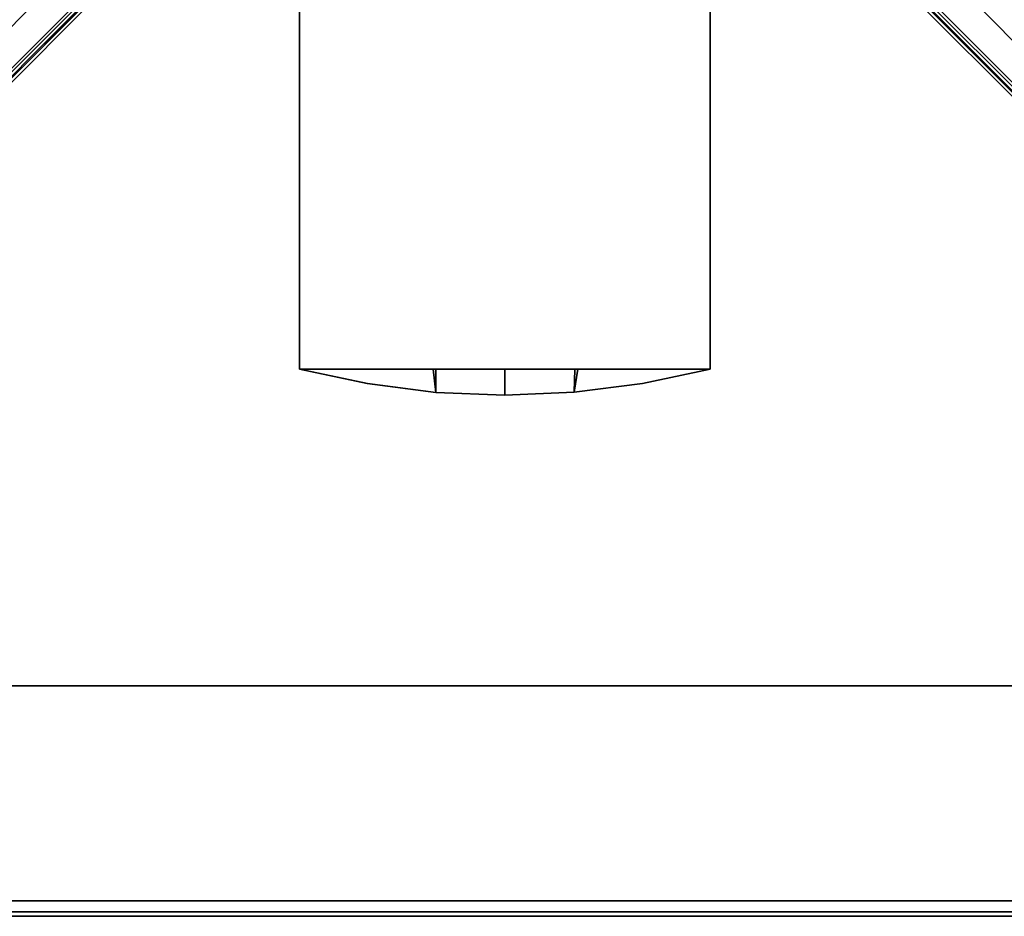
# Model space of a CAD drawing. Units: inches. Extents: x 68 to 654, y 47 to 414.
# Drawn here: x 591 to 599, y 243 to 251 of the extents above; entities that cross this region are included whole.
import ezdxf

# ---------------------------------------------------------------- set-up
doc = ezdxf.new("R2010")
doc.units = ezdxf.units.IN
doc.header["$MEASUREMENT"] = 0
doc.layers.get('0').update_dxf_attribs({"true_color": 0xffffff})
doc.layers.add('TABLE-BASE', color=6, linetype='Continuous', true_color=0xff00ff)
doc.layers.add('TABLE-TOPPAINT', color=6, linetype='Continuous')

# ---------------------------------------------------------------- blocks, each defined once
blk = doc.blocks.new('UDT4BT_2424PS_0T')
at = {"layer": 'TABLE-BASE'}
for points, invisible_edges in [([(9.787, 10.9375, 1.0638), (9.7745, 10.956, 0.4376), (2.7284, 3.8928, 0.7828), (2.7379, 3.8661, 1.5153)], 4), ([(3.8673, 2.7365, 1.5156), (3.8939, 2.727, 0.7831), (10.9571, 9.7731, 0.438), (10.9387, 9.7856, 1.0642)], 1), ([(10.9375, -9.787, 1.0638), (10.956, -9.7745, 0.4376), (3.8928, -2.7284, 0.7828), (3.8661, -2.7379, 1.5153)], 4), ([(2.7365, -3.8673, 1.5156), (2.727, -3.8939, 0.7831), (9.7731, -10.9571, 0.438), (9.7856, -10.9387, 1.0642)], 1)]:
    blk.add_3dface(points, dxfattribs=dict(at, invisible_edges=invisible_edges))
for points in [[(2.862, 3.5689, 1.6298), (9.9816, 10.7335, 1.1636), (9.8329, 10.8963, 1.1344), (2.6901, 3.7408, 1.5905)], [(9.8329, 10.8963, 1.1344), (2.7595, 3.8468, 1.5543), (2.6901, 3.7408, 1.5905), (9.8329, 10.8963, 1.1344)], [(9.8014, 10.9261, 1.1101), (9.787, 10.9375, 1.0638), (2.7379, 3.8661, 1.5153), (2.7445, 3.8611, 1.5394)], [(9.8329, 10.8963, 1.1344), (9.8014, 10.9261, 1.1101), (2.7445, 3.8611, 1.5394), (2.7595, 3.8468, 1.5543)], [(3.0389, 3.392, 1.6665), (10.1542, 10.551, 1.1837), (9.9816, 10.7335, 1.1636), (2.862, 3.5689, 1.6298)], [(10.3539, 10.3476, 1.1911), (10.1542, 10.551, 1.1837), (3.0389, 3.392, 1.6665), (3.2161, 3.2148, 1.6876)], [(3.2161, 3.2148, 1.6876), (3.3917, 3.0392, 1.6665), (10.5347, 10.1697, 1.185), (10.3539, 10.3476, 1.1911)], [(3.5686, 2.8623, 1.6298), (10.7166, 9.9977, 1.1648), (10.5347, 10.1697, 1.185), (3.3917, 3.0392, 1.6665)], [(3.7405, 2.6904, 1.5905), (10.8975, 9.8315, 1.1348), (10.7166, 9.9977, 1.1648), (3.5686, 2.8623, 1.6298)], [(10.8975, 9.8315, 1.1348), (3.7405, 2.6904, 1.5905), (3.848, 2.7581, 1.5546), (10.8975, 9.8315, 1.1348)], [(3.848, 2.7581, 1.5546), (3.8623, 2.7431, 1.5397), (10.9273, 9.8, 1.1104), (10.8975, 9.8315, 1.1348)], [(3.8623, 2.7431, 1.5397), (3.8673, 2.7365, 1.5156), (10.9387, 9.7856, 1.0642), (10.9273, 9.8, 1.1104)], [(7.5, 1.6665, 15.075), (7.5, 1.6665, 14.825), (-7.5, 1.6665, 14.825), (-7.5, 1.6665, 15.075)], [(7.5, -1.6665, 15.075), (7.5, 1.6665, 15.075), (-7.5, 1.6665, 15.075), (-7.5, -1.6665, 15.075)], [(-7.5, -1.6665, 14.825), (-7.5, 1.6665, 14.825), (7.5, 1.6665, 14.825), (7.5, -1.6665, 14.825)], [(7.6174, 1.1174, 15.075), (7.6173, 1.1179, 14.825), (7.5, 1.6665, 14.825), (7.5, 1.6665, 15.075)], [(7.6879, 0.5621, 15.075), (7.6174, 1.1174, 15.075), (7.5, 1.6665, 15.075), (7.5, 0.5926, 15.075)], [(7.5, 1.6665, 14.825), (7.6173, 1.1179, 14.825), (7.6879, 0.5627, 14.825), (7.5, 0.5686, 14.825)], [(7.6879, 0.5621, 15.075), (7.6879, 0.5627, 14.825), (7.6173, 1.1179, 14.825), (7.6174, 1.1174, 15.075)], [(7.7117, 0, 15.075), (7.6879, 0.5621, 15.075), (7.5, 0.5926, 15.075), (7.5, 0, 15.075)], [(7.6879, 0.5627, 14.825), (7.7117, 0, 14.825), (7.5, 0, 14.825), (7.5, 0.5686, 14.825)], [(7.7117, 0, 15.075), (7.7117, 0, 14.825), (7.6879, 0.5627, 14.825), (7.6879, 0.5621, 15.075)], [(7.6882, -0.5594, 15.075), (7.7117, 0, 15.075), (7.5, 0, 15.075), (7.5, -0.5609, 15.075)], [(7.7117, 0, 14.825), (7.6882, -0.5593, 14.825), (7.5, -0.5814, 14.825), (7.5, 0, 14.825)], [(7.6882, -0.5594, 15.075), (7.6882, -0.5593, 14.825), (7.7117, 0, 14.825), (7.7117, 0, 15.075)], [(7.6882, -0.5593, 14.825), (7.6174, -1.1172, 14.825), (7.5, -1.6665, 14.825), (7.5, -0.5814, 14.825)], [(7.5, -1.6665, 15.075), (7.6177, -1.1152, 15.075), (7.6882, -0.5594, 15.075), (7.5, -0.5609, 15.075)], [(7.6177, -1.1152, 15.075), (7.6174, -1.1172, 14.825), (7.6882, -0.5593, 14.825), (7.6882, -0.5594, 15.075)], [(7.5, -1.6665, 15.075), (7.5, -1.6665, 14.825), (7.6174, -1.1172, 14.825), (7.6177, -1.1152, 15.075)], [(-7.5, -1.6665, 15.075), (-7.5, -1.6665, 14.825), (7.5, -1.6665, 14.825), (7.5, -1.6665, 15.075)], [(3.5689, -2.862, 1.6298), (10.7335, -9.9816, 1.1636), (10.8963, -9.8329, 1.1344), (3.7408, -2.6901, 1.5905)], [(10.8963, -9.8329, 1.1344), (3.8468, -2.7595, 1.5543), (3.7408, -2.6901, 1.5905), (10.8963, -9.8329, 1.1344)], [(10.8963, -9.8329, 1.1344), (10.9261, -9.8014, 1.1101), (3.8611, -2.7445, 1.5394), (3.8468, -2.7595, 1.5543)], [(10.9261, -9.8014, 1.1101), (10.9375, -9.787, 1.0638), (3.8661, -2.7379, 1.5153), (3.8611, -2.7445, 1.5394)], [(3.392, -3.0389, 1.6665), (10.551, -10.1542, 1.1837), (10.7335, -9.9816, 1.1636), (3.5689, -2.862, 1.6298)], [(10.3476, -10.3539, 1.1911), (10.551, -10.1542, 1.1837), (3.392, -3.0389, 1.6665), (3.2148, -3.2161, 1.6876)], [(3.2148, -3.2161, 1.6876), (3.0392, -3.3917, 1.6665), (10.1697, -10.5347, 1.185), (10.3476, -10.3539, 1.1911)], [(2.8623, -3.5686, 1.6298), (9.9977, -10.7166, 1.1648), (10.1697, -10.5347, 1.185), (3.0392, -3.3917, 1.6665)], [(2.6904, -3.7405, 1.5905), (9.8315, -10.8975, 1.1348), (9.9977, -10.7166, 1.1648), (2.8623, -3.5686, 1.6298)], [(9.8315, -10.8975, 1.1348), (2.6904, -3.7405, 1.5905), (2.7581, -3.848, 1.5546), (9.8315, -10.8975, 1.1348)], [(2.7431, -3.8623, 1.5397), (2.7365, -3.8673, 1.5156), (9.7856, -10.9387, 1.0642), (9.8, -10.9273, 1.1104)], [(2.7581, -3.848, 1.5546), (2.7431, -3.8623, 1.5397), (9.8, -10.9273, 1.1104), (9.8315, -10.8975, 1.1348)]]:
    blk.add_3dface(points, dxfattribs=at)
at = {"layer": 'TABLE-TOPPAINT'}
for points in [[(-11.815, -11.815, 16.08), (11.815, -11.815, 16.08), (11.815, 11.815, 16.08), (-11.815, 11.815, 16.08)], [(10.07, 10.07, 15.08), (11.815, 11.815, 15.643), (11.815, -11.847, 15.6472), (10.07, -10.07, 15.08)], [(11.815, 11.815, 15.643), (11.9034, 11.815, 15.6796), (11.9034, -11.8375, 15.6825), (11.815, -11.847, 15.6472)], [(11.9034, -11.815, 16.0434), (11.9034, 11.815, 16.0434), (11.815, 11.815, 16.08), (11.815, -11.815, 16.08)], [(11.9034, 11.815, 15.6796), (11.94, 11.815, 15.768), (11.94, -11.8146, 15.7679), (11.9034, -11.8375, 15.6825)], [(11.94, -11.815, 15.955), (11.94, 11.815, 15.955), (11.9034, 11.815, 16.0434), (11.9034, -11.815, 16.0434)], [(11.94, 11.815, 15.955), (11.94, -11.815, 15.955), (11.94, -11.8146, 15.7679), (11.94, 11.815, 15.768)], [(10.07, 10.07, 15.08), (10.07, -10.07, 15.08), (-10.07, -10.07, 15.08), (-10.07, 10.07, 15.08)]]:
    blk.add_3dface(points, dxfattribs=at)

msp = doc.modelspace()

# ---------------------------------------------------------------- block references
at = {"rotation": 270}
msp.add_blockref('UDT4BT_2424PS_0T', (594.8145, 255.3664), dxfattribs=at)

doc.saveas('drawing.dxf')
